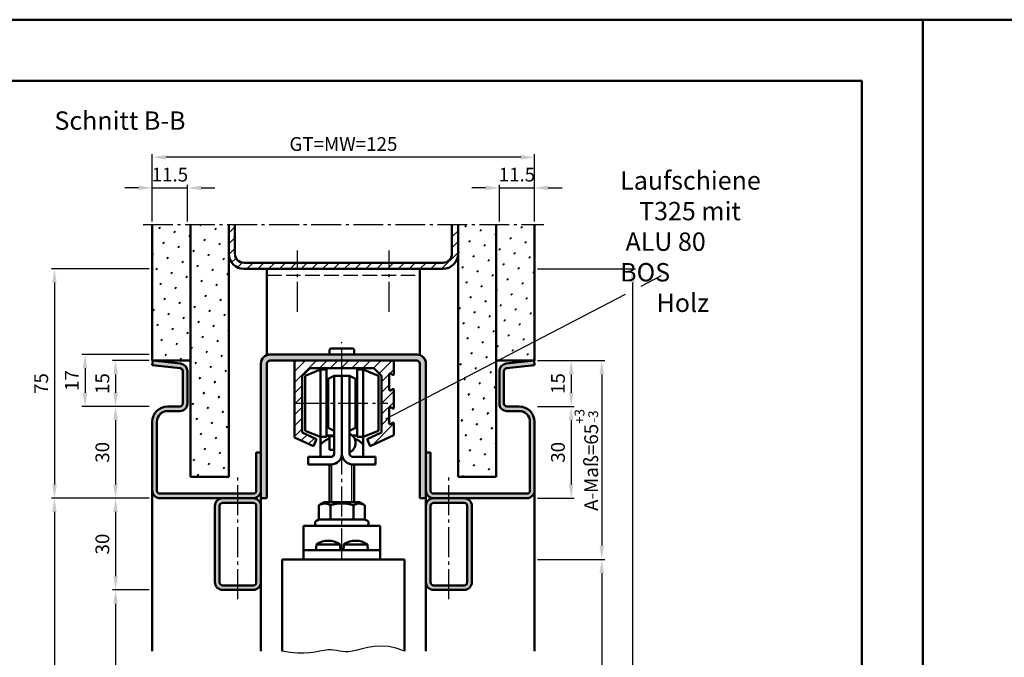
# Model space of a CAD drawing. Units: millimetres. Extents: x 0 to 11760, y -106 to 594.
# Drawn here: x 8105 to 8427, y 385 to 594 of the extents above; entities that cross this region are included whole.
import ezdxf

# ---------------------------------------------------------------- set-up
doc = ezdxf.new("R2010")
doc.units = ezdxf.units.MM
doc.linetypes.add('AM_DIN_F_W050', pattern=[6.25, 4.75, -1.5])
doc.linetypes.add('AM_DIN_G_W050', pattern=[13.75, 9.75, -1.5, 1, -1.5])
for name, color, linetype, lineweight in [('AM_0', 7, 'Continuous', 50), ('AM_1', 14, 'Continuous', 50), ('AM_3', 6, 'AM_DIN_F_W050', 25), ('AM_4', 3, 'Continuous', 25), ('AM_5', 3, 'Continuous', 25), ('AM_6', 2, 'Continuous', 35), ('AM_7', 4, 'AM_DIN_G_W050', 25), ('AM_8', 1, 'Continuous', 25), ('AM_BOR', 7, 'Continuous', 50), ('Sichtbar (ISO)', 7, 'Continuous', 50)]:
    doc.layers.add(name, color=color, linetype=linetype, lineweight=lineweight)
doc.layers.add('AM_12', color=7, linetype='Continuous', lineweight=50, plot=False)
doc.styles.get("Standard").update_dxf_attribs({"font": 'isocp.shx'})
doc.dimstyles.new('AM_DIN$0', dxfattribs={"dimtxt": 4.5, "dimasz": 4.5, "dimexe": 1, "dimexo": 1, "dimgap": 1.5, "dimtad": 1, "dimdec": 1, "dimdsep": 46, "dimtxsty": 'Standard', "dimcen": 0, "dimclrd": 256, "dimclre": 256, "dimclrt": 2, "dimadec": 0, "dimazin": 2, "dimtp": 0.1, "dimtm": 0.1, "dimtfac": 0.71, "dimtdec": 1, "dimtmove": 0, "dimatfit": 3, "dimfxl": 0, "dimlwd": -1, "dimlwe": -1, "dimarcsym": 0})
pattern_1 = [(45, (6842.6206, -16.7016), (-1.314801, 4.906903), [0.635, -4.445]), (135, (6842.845, -16.477), (-4.906903, 1.3148007), [0.3175, -8.481318]), (135, (6842.9012, -16.421), (-4.906903, 1.3148007), [0.254, -8.544818]), (135, (6842.789, -16.5332), (-4.906903, 1.3148007), [0.254, -8.544818]), (105, (6842.9574, -16.365), (-4.906903, 1.314801), [0.2032, -4.8768]), (165, (6842.733, -16.5894), (-3.592102, -3.592102), [0.2032, -4.8768])]

# ---------------------------------------------------------------- blocks, each defined once
blk = doc.blocks.new('*D305')
at = {"layer": 'AM_5', "linetype": 'ByBlock'}
for p, q in [((8257, 539), (8252.5, 539)), ((8261.5, 528), (8261.5, 540)), ((8261.5, 539), (8273, 539)), ((8273, 528), (8273, 540)), ((8277.5, 539), (8282, 539))]:
    blk.add_line(p, q, dxfattribs=at)
at = {"layer": 'AM_5'}
for points in [[(8257, 539.75), (8257, 538.25), (8261.5, 539)], [(8277.5, 539.75), (8277.5, 538.25), (8273, 539)]]:
    blk.add_solid(points, dxfattribs=at)
at = {"layer": 'Defpoints', "color": 0}
for p in [(8273, 539), (8261.5, 527), (8273, 527)]:
    blk.add_point(p, dxfattribs=at)
at = {"layer": 'AM_5', "color": 2, "insert": (8267.25, 542.75), "char_height": 4.5, "attachment_point": 5}
blk.add_mtext('11.5', dxfattribs=at)
blk = doc.blocks.new('*D306')
at = {"layer": 'AM_5', "linetype": 'ByBlock'}
for p, q in [((8143.5, 539), (8139, 539)), ((8148, 528), (8148, 540)), ((8148, 539), (8159.5, 539)), ((8159.5, 528), (8159.5, 540)), ((8164, 539), (8168.5, 539))]:
    blk.add_line(p, q, dxfattribs=at)
at = {"layer": 'AM_5'}
for points in [[(8143.5, 539.75), (8143.5, 538.25), (8148, 539)], [(8164, 539.75), (8164, 538.25), (8159.5, 539)]]:
    blk.add_solid(points, dxfattribs=at)
at = {"layer": 'Defpoints', "color": 0}
for p in [(8159.5, 539), (8148, 527), (8159.5, 527)]:
    blk.add_point(p, dxfattribs=at)
at = {"layer": 'AM_5', "color": 2, "insert": (8153.75, 542.75), "char_height": 4.5, "attachment_point": 5}
blk.add_mtext('11.5', dxfattribs=at)
blk = doc.blocks.new('*D307')
at = {"layer": 'AM_5', "linetype": 'ByBlock'}
for p, q in [((8148, 528), (8148, 550)), ((8268.5, 549), (8152.5, 549)), ((8273, 528), (8273, 550))]:
    blk.add_line(p, q, dxfattribs=at)
at = {"layer": 'AM_5'}
for points in [[(8152.5, 549.75), (8152.5, 548.25), (8148, 549)], [(8268.5, 549.75), (8268.5, 548.25), (8273, 549)]]:
    blk.add_solid(points, dxfattribs=at)
at = {"layer": 'Defpoints', "color": 0}
for p in [(8148, 549), (8148, 527), (8273, 527)]:
    blk.add_point(p, dxfattribs=at)
at = {"layer": 'AM_5', "color": 2, "insert": (8210.5, 552.76), "char_height": 4.5, "attachment_point": 5}
blk.add_mtext('GT=MW=125', dxfattribs=at)
blk = doc.blocks.new('*D308')
at = {"layer": 'AM_5', "linetype": 'ByBlock'}
for p, q in [((8147, 467.5), (8135, 467.5)), ((8136, 463), (8136, 442)), ((8147, 437.5), (8135, 437.5))]:
    blk.add_line(p, q, dxfattribs=at)
at = {"layer": 'AM_5'}
for points in [[(8135.25, 463), (8136.75, 463), (8136, 467.5)], [(8135.25, 442), (8136.75, 442), (8136, 437.5)]]:
    blk.add_solid(points, dxfattribs=at)
at = {"layer": 'Defpoints', "color": 0}
for p in [(8148, 467.5), (8136, 437.5), (8148, 437.5)]:
    blk.add_point(p, dxfattribs=at)
at = {"layer": 'AM_5', "color": 2, "insert": (8132.25, 452.5), "char_height": 4.5, "attachment_point": 5, "rotation": 90}
blk.add_mtext('30', dxfattribs=at)
blk = doc.blocks.new('*D309')
at = {"layer": 'AM_5', "linetype": 'ByBlock'}
for p, q in [((8147, 437.5), (8135, 437.5)), ((8136, 433), (8136, 412)), ((8147, 407.5), (8135, 407.5))]:
    blk.add_line(p, q, dxfattribs=at)
at = {"layer": 'AM_5'}
for points in [[(8135.25, 433), (8136.75, 433), (8136, 437.5)], [(8135.25, 412), (8136.75, 412), (8136, 407.5)]]:
    blk.add_solid(points, dxfattribs=at)
at = {"layer": 'Defpoints', "color": 0}
for p in [(8148, 437.5), (8136, 407.5), (8148, 407.5)]:
    blk.add_point(p, dxfattribs=at)
at = {"layer": 'AM_5', "color": 2, "insert": (8132.25, 422.5), "char_height": 4.5, "attachment_point": 5, "rotation": 90}
blk.add_mtext('30', dxfattribs=at)
blk = doc.blocks.new('*D310')
at = {"layer": 'AM_5', "linetype": 'ByBlock'}
for p, q in [((8147, 407.5), (8135, 407.5)), ((8136, 403), (8136, 182)), ((8147, 177.5), (8135, 177.5))]:
    blk.add_line(p, q, dxfattribs=at)
at = {"layer": 'AM_5'}
for points in [[(8135.25, 403), (8136.75, 403), (8136, 407.5)], [(8135.25, 182), (8136.75, 182), (8136, 177.5)]]:
    blk.add_solid(points, dxfattribs=at)
at = {"layer": 'Defpoints', "color": 0}
for p in [(8148, 407.5), (8136, 177.5), (8148, 177.5)]:
    blk.add_point(p, dxfattribs=at)
at = {"layer": 'AM_5', "color": 2, "insert": (8132.22, 292.5), "char_height": 4.5, "attachment_point": 5, "rotation": 90}
blk.add_mtext('LDH effektiv', dxfattribs=at)
blk = doc.blocks.new('*D311')
at = {"layer": 'AM_5', "linetype": 'ByBlock'}
for p, q in [((8147, 437.5), (8115, 437.5)), ((8116, 433), (8116, 182)), ((8147, 177.5), (8115, 177.5))]:
    blk.add_line(p, q, dxfattribs=at)
at = {"layer": 'AM_5'}
for points in [[(8115.25, 433), (8116.75, 433), (8116, 437.5)], [(8115.25, 182), (8116.75, 182), (8116, 177.5)]]:
    blk.add_solid(points, dxfattribs=at)
at = {"layer": 'Defpoints', "color": 0}
for p in [(8148, 437.5), (8116, 177.5), (8148, 177.5)]:
    blk.add_point(p, dxfattribs=at)
at = {"layer": 'AM_5', "color": 2, "insert": (8112.22, 307.5), "char_height": 4.5, "attachment_point": 5, "rotation": 90}
blk.add_mtext('LDH', dxfattribs=at)
blk = doc.blocks.new('*D312')
at = {"layer": 'AM_5', "linetype": 'ByBlock'}
for p, q in [((8147, 512.5), (8115, 512.5)), ((8116, 508), (8116, 442)), ((8147, 437.5), (8115, 437.5))]:
    blk.add_line(p, q, dxfattribs=at)
at = {"layer": 'AM_5'}
for points in [[(8115.25, 508), (8116.75, 508), (8116, 512.5)], [(8115.25, 442), (8116.75, 442), (8116, 437.5)]]:
    blk.add_solid(points, dxfattribs=at)
at = {"layer": 'Defpoints', "color": 0}
for p in [(8148, 512.5), (8116, 437.5), (8148, 437.5)]:
    blk.add_point(p, dxfattribs=at)
at = {"layer": 'AM_5', "color": 2, "insert": (8112.25, 475), "char_height": 4.5, "attachment_point": 5, "rotation": 90}
blk.add_mtext('75', dxfattribs=at)
blk = doc.blocks.new('*D313')
at = {"layer": 'AM_5', "linetype": 'ByBlock'}
for p, q in [((8274, 417.5), (8296, 417.5)), ((8295, 413), (8295, 192)), ((8274, 187.5), (8296, 187.5))]:
    blk.add_line(p, q, dxfattribs=at)
at = {"layer": 'AM_5'}
for points in [[(8294.25, 413), (8295.75, 413), (8295, 417.5)], [(8294.25, 192), (8295.75, 192), (8295, 187.5)]]:
    blk.add_solid(points, dxfattribs=at)
at = {"layer": 'Defpoints', "color": 0}
for p in [(8273, 417.5), (8273, 187.5), (8295, 187.5)]:
    blk.add_point(p, dxfattribs=at)
at = {"layer": 'AM_5', "color": 2, "insert": (8291.25, 302.5), "char_height": 4.5, "attachment_point": 5, "rotation": 90}
blk.add_mtext('TAH', dxfattribs=at)
blk = doc.blocks.new('*D316')
at = {"layer": 'AM_5', "linetype": 'ByBlock'}
for p, q in [((8147, 484.5), (8125, 484.5)), ((8126, 480), (8126, 472)), ((8147, 467.5), (8125, 467.5))]:
    blk.add_line(p, q, dxfattribs=at)
at = {"layer": 'AM_5'}
for points in [[(8125.25, 480), (8126.75, 480), (8126, 484.5)], [(8125.25, 472), (8126.75, 472), (8126, 467.5)]]:
    blk.add_solid(points, dxfattribs=at)
at = {"layer": 'Defpoints', "color": 0}
for p in [(8148, 484.5), (8126, 467.5), (8148, 467.5)]:
    blk.add_point(p, dxfattribs=at)
at = {"layer": 'AM_5', "color": 2, "insert": (8122.25, 476), "char_height": 4.5, "attachment_point": 5, "rotation": 90}
blk.add_mtext('17', dxfattribs=at)
blk = doc.blocks.new('*D318')
at = {"layer": 'AM_5', "linetype": 'ByBlock'}
for p, q in [((8274, 512.5), (8306, 512.5)), ((8305, 508), (8305, 182)), ((8274, 177.5), (8306, 177.5))]:
    blk.add_line(p, q, dxfattribs=at)
at = {"layer": 'AM_5'}
for points in [[(8304.25, 508), (8305.75, 508), (8305, 512.5)], [(8304.25, 182), (8305.75, 182), (8305, 177.5)]]:
    blk.add_solid(points, dxfattribs=at)
at = {"layer": 'Defpoints', "color": 0}
for p in [(8273, 512.5), (8273, 177.5), (8305, 177.5)]:
    blk.add_point(p, dxfattribs=at)
at = {"layer": 'AM_5', "color": 2, "insert": (8301.25, 345), "char_height": 4.5, "attachment_point": 5, "rotation": 90}
blk.add_mtext('AMH', dxfattribs=at)
blk = doc.blocks.new('*D325')
at = {"layer": 'AM_5', "linetype": 'ByBlock'}
for p, q in [((8147, 482.5), (8135, 482.5)), ((8136, 478), (8136, 472)), ((8147, 467.5), (8135, 467.5))]:
    blk.add_line(p, q, dxfattribs=at)
at = {"layer": 'AM_5'}
for points in [[(8135.25, 478), (8136.75, 478), (8136, 482.5)], [(8135.25, 472), (8136.75, 472), (8136, 467.5)]]:
    blk.add_solid(points, dxfattribs=at)
at = {"layer": 'Defpoints', "color": 0}
for p in [(8148, 482.5), (8136, 467.5), (8148, 467.5)]:
    blk.add_point(p, dxfattribs=at)
at = {"layer": 'AM_5', "color": 2, "insert": (8132.25, 475), "char_height": 4.5, "attachment_point": 5, "rotation": 90}
blk.add_mtext('15', dxfattribs=at)
blk = doc.blocks.new('*D326')
at = {"layer": 'AM_5', "linetype": 'ByBlock'}
for p, q in [((8274, 467.5), (8286, 467.5)), ((8285, 463), (8285, 442)), ((8274, 437.5), (8286, 437.5))]:
    blk.add_line(p, q, dxfattribs=at)
at = {"layer": 'AM_5'}
for points in [[(8284.25, 463), (8285.75, 463), (8285, 467.5)], [(8284.25, 442), (8285.75, 442), (8285, 437.5)]]:
    blk.add_solid(points, dxfattribs=at)
at = {"layer": 'Defpoints', "color": 0}
for p in [(8273, 467.5), (8273, 437.5), (8285, 437.5)]:
    blk.add_point(p, dxfattribs=at)
at = {"layer": 'AM_5', "color": 2, "insert": (8281.25, 452.5), "char_height": 4.5, "attachment_point": 5, "rotation": 90}
blk.add_mtext('30', dxfattribs=at)
blk = doc.blocks.new('*D327')
at = {"layer": 'AM_5', "linetype": 'ByBlock'}
for p, q in [((8274, 482.5), (8286, 482.5)), ((8285, 478), (8285, 472)), ((8274, 467.5), (8286, 467.5))]:
    blk.add_line(p, q, dxfattribs=at)
at = {"layer": 'AM_5'}
for points in [[(8284.25, 478), (8285.75, 478), (8285, 482.5)], [(8284.25, 472), (8285.75, 472), (8285, 467.5)]]:
    blk.add_solid(points, dxfattribs=at)
at = {"layer": 'Defpoints', "color": 0}
for p in [(8273, 482.5), (8273, 467.5), (8285, 467.5)]:
    blk.add_point(p, dxfattribs=at)
at = {"layer": 'AM_5', "color": 2, "insert": (8281.25, 475), "char_height": 4.5, "attachment_point": 5, "rotation": 90}
blk.add_mtext('15', dxfattribs=at)
blk = doc.blocks.new('DIN_A3_BOS')
at = {"layer": 'AM_12'}
blk.add_lwpolyline([(0, 0), (420, 0), (420, 297), (0, 297)], close=True, dxfattribs=at)
at = {"layer": 'AM_BOR'}
blk.add_lwpolyline([(20, 10), (410, 10), (410, 287), (20, 287)], close=True, dxfattribs=at)
blk = doc.blocks.new('*D528')
at = {"layer": 'AM_5', "linetype": 'ByBlock'}
for p, q in [((8274, 482.5), (8296, 482.5)), ((8295, 478), (8295, 422)), ((8274, 417.5), (8296, 417.5))]:
    blk.add_line(p, q, dxfattribs=at)
at = {"layer": 'AM_5'}
for points in [[(8294.25, 478), (8295.75, 478), (8295, 482.5)], [(8294.25, 422), (8295.75, 422), (8295, 417.5)]]:
    blk.add_solid(points, dxfattribs=at)
at = {"layer": 'Defpoints', "color": 0}
for p in [(8273, 482.5), (8273, 417.5), (8295, 417.5)]:
    blk.add_point(p, dxfattribs=at)
at = {"layer": 'AM_5', "color": 2, "insert": (8289.96, 450), "char_height": 4.5, "attachment_point": 5, "rotation": 90}
blk.add_mtext('A-Maß=65{}{\\H0.71x;\\C3;\\S+3^ -3;}', dxfattribs=at)

msp = doc.modelspace()

# ---------------------------------------------------------------- hatches: boundary and pattern name
at = {"layer": 'AM_8'}
h = msp.add_hatch(dxfattribs=at)
h.set_pattern_fill('SWAMP', color=256, scale=0.2, angle=45, style=0)
h.set_pattern_definition(pattern_1)
h.paths.add_polyline_path([(8148, 482.5), (8160.5, 482.5), (8160.5, 527), (8148, 527)])
h = msp.add_hatch(dxfattribs=at)
h.set_pattern_fill('SWAMP', color=256, scale=0.2, angle=45, style=0)
h.set_pattern_definition(pattern_1)
h.paths.add_polyline_path([(8160.5, 527), (8160.5, 444.5), (8173, 444.5), (8173, 527)])
h = msp.add_hatch(dxfattribs=at)
h.set_pattern_fill('_U', color=256, scale=2.5, angle=45, style=0, pattern_type=0)
h.set_pattern_definition([(45, (6842.6206, -14.2016), (-1.767767, 1.767767), [])])
edge = h.paths.add_edge_path()
edge.add_line((8248, 527), (8246, 527))
edge.add_line((8246, 527), (8246, 517.5))
edge.add_arc((8243, 517.5), 3, -90, 0, ccw=False)
edge.add_line((8243, 514.5), (8178, 514.5))
edge.add_arc((8178, 517.5), 3, 180, 270, ccw=False)
edge.add_line((8175, 517.5), (8175, 527))
edge.add_line((8175, 527), (8173, 527))
edge.add_line((8173, 527), (8173, 517.5))
edge.add_arc((8178, 517.5), 5, 180, 270)
edge.add_line((8178, 512.5), (8243, 512.5))
edge.add_arc((8243, 517.5), 5, 270, 360)
edge.add_line((8248, 517.5), (8248, 527))
h = msp.add_hatch(dxfattribs=at)
h.set_pattern_fill('SWAMP', color=256, scale=0.2, angle=45, style=0)
h.set_pattern_definition(pattern_1)
h.paths.add_polyline_path([(8248, 527), (8248, 444.5), (8260.5, 444.5), (8260.5, 527)])
h = msp.add_hatch(dxfattribs=at)
h.set_pattern_fill('SWAMP', color=256, scale=0.2, angle=45, style=0)
h.set_pattern_definition(pattern_1)
h.paths.add_polyline_path([(8260.5, 482.5), (8273, 482.5), (8273, 527), (8260.5, 527)])
h = msp.add_hatch(color=256, dxfattribs=at)
edge = h.paths.add_edge_path()
edge.add_line((8186.5, 482.5), (8234.5, 482.5))
edge.add_arc((8234.5, 481.5), 1, 0, 90, ccw=False)
edge.add_line((8235.5, 481.5), (8235.5, 437.5))
edge.add_line((8235.5, 437.5), (8237.5, 437.5))
edge.add_line((8237.5, 437.5), (8237.5, 481.5))
edge.add_arc((8234.5, 481.5), 3, 0, 90)
edge.add_line((8234.5, 484.5), (8186.5, 484.5))
edge.add_arc((8186.5, 481.5), 3, 90, 180)
edge.add_line((8183.5, 481.5), (8183.5, 437.5))
edge.add_line((8183.5, 437.5), (8185.5, 437.5))
edge.add_line((8185.5, 437.5), (8185.5, 481.5))
edge.add_arc((8186.5, 481.5), 1, 90, 180, ccw=False)
h = msp.add_hatch(color=256, dxfattribs=at)
edge = h.paths.add_edge_path()
edge.add_arc((8181, 440), 2.5, 270, 360)
edge.add_line((8183.5, 440), (8183.5, 452.5))
edge.add_line((8183.5, 452.5), (8182, 452.5))
edge.add_line((8182, 452.5), (8182, 440))
edge.add_arc((8181, 440), 1, -90, 0, ccw=False)
edge.add_line((8181, 439), (8150.5, 439))
edge.add_arc((8150.5, 440), 1, 180, 270, ccw=False)
edge.add_line((8149.5, 440), (8149.5, 462.5))
edge.add_arc((8153, 462.5), 3.5, 90, 180, ccw=False)
edge.add_line((8153, 466), (8157, 466))
edge.add_arc((8157, 468.5), 2.5, 270, 360)
edge.add_line((8159.5, 468.5), (8159.5, 479.057))
edge.add_arc((8157, 479.057), 2.5, 0, 84)
edge.add_line((8157.261, 481.543), (8148.157, 482.5))
edge.add_line((8148.157, 482.5), (8148, 481.008))
edge.add_line((8148, 481.008), (8157.105, 480.051))
edge.add_arc((8157, 479.057), 1, 0, 84, ccw=False)
edge.add_line((8158, 479.057), (8158, 468.5))
edge.add_arc((8157, 468.5), 1, -90, 0, ccw=False)
edge.add_line((8157, 467.5), (8153, 467.5))
edge.add_arc((8153, 462.5), 5, 90, 180)
edge.add_line((8148, 462.5), (8148, 444.5))
edge.add_line((8148, 444.5), (8148, 440))
edge.add_arc((8150.5, 440), 2.5, 180, 270)
edge.add_line((8150.5, 437.5), (8181, 437.5))
h = msp.add_hatch(dxfattribs=at)
h.set_pattern_fill('_U', color=256, scale=2.5, angle=45, style=0, pattern_type=0)
h.set_pattern_definition([(45, (7600.4815, -221.1968), (-1.767767, 1.767767), [])])
edge = h.paths.add_edge_path()
edge.add_line((8226.625, 466.817), (8225.875, 467.25))
edge.add_arc((8225.75, 467.033), 0.25, 60, 180)
edge.add_line((8225.5, 467.033), (8225.5, 461.967))
edge.add_arc((8225.75, 461.967), 0.25, 180, 300)
edge.add_line((8225.875, 461.751), (8226.625, 462.184))
edge.add_arc((8226.75, 461.967), 0.25, 0, 120, ccw=False)
edge.add_line((8227, 461.967), (8227, 458.088))
edge.add_line((8227, 458.088), (8219.307, 454.5))
edge.add_line((8219.307, 454.5), (8218.25, 456.766))
edge.add_line((8218.25, 456.766), (8223, 458.981))
edge.add_line((8223, 458.981), (8223, 477.5))
edge.add_line((8223, 477.5), (8220.5, 480))
edge.add_line((8220.5, 480), (8199.5, 480))
edge.add_line((8199.5, 480), (8197, 477.5))
edge.add_line((8197, 477.5), (8197, 458.981))
edge.add_line((8197, 458.981), (8201.75, 456.766))
edge.add_line((8201.75, 456.766), (8200.693, 454.5))
edge.add_line((8200.693, 454.5), (8194.5, 457.388))
edge.add_line((8194.5, 457.388), (8194.5, 482.5))
edge.add_line((8194.5, 482.5), (8227, 482.5))
edge.add_line((8227, 482.5), (8227, 478.033))
edge.add_arc((8226.75, 478.033), 0.25, 240, 360, ccw=False)
edge.add_line((8226.625, 477.817), (8225.875, 478.25))
edge.add_arc((8225.75, 478.033), 0.25, 60, 180)
edge.add_line((8225.5, 478.033), (8225.5, 472.967))
edge.add_arc((8225.75, 472.967), 0.25, 180, 300)
edge.add_line((8225.875, 472.751), (8226.625, 473.184))
edge.add_arc((8226.75, 472.967), 0.25, 0, 120, ccw=False)
edge.add_line((8227, 472.967), (8227, 467.033))
edge.add_arc((8226.75, 467.033), 0.25, 240, 360, ccw=False)
h = msp.add_hatch(color=256, dxfattribs=at)
edge = h.paths.add_edge_path()
edge.add_arc((8240, 440), 2.5, 180, 270, ccw=False)
edge.add_line((8237.5, 440), (8237.5, 452.5))
edge.add_line((8237.5, 452.5), (8239, 452.5))
edge.add_line((8239, 452.5), (8239, 440))
edge.add_arc((8240, 440), 1, 540, 630)
edge.add_line((8240, 439), (8270.5, 439))
edge.add_arc((8270.5, 440), 1, 270, 360)
edge.add_line((8271.5, 440), (8271.5, 462.5))
edge.add_arc((8268, 462.5), 3.5, 360, 450)
edge.add_line((8268, 466), (8264, 466))
edge.add_arc((8264, 468.5), 2.5, 180, 270, ccw=False)
edge.add_line((8261.5, 468.5), (8261.5, 479.057))
edge.add_arc((8264, 479.057), 2.5, 456, 540, ccw=False)
edge.add_line((8263.739, 481.543), (8272.843, 482.5))
edge.add_line((8272.843, 482.5), (8273, 481.008))
edge.add_line((8273, 481.008), (8263.895, 480.051))
edge.add_arc((8264, 479.057), 1, 456, 540)
edge.add_line((8263, 479.057), (8263, 468.5))
edge.add_arc((8264, 468.5), 1, 540, 630)
edge.add_line((8264, 467.5), (8268, 467.5))
edge.add_arc((8268, 462.5), 5, 360, 450, ccw=False)
edge.add_line((8273, 462.5), (8273, 444.5))
edge.add_line((8273, 444.5), (8273, 440))
edge.add_arc((8270.5, 440), 2.5, 270, 360, ccw=False)
edge.add_line((8270.5, 437.5), (8240, 437.5))
h = msp.add_hatch(color=256, dxfattribs=at)
edge = h.paths.add_edge_path()
edge.add_line((8168.5, 435), (8168.5, 410))
edge.add_arc((8171, 410), 2.5, 180, 270)
edge.add_line((8171, 407.5), (8181, 407.5))
edge.add_arc((8181, 410), 2.5, 270, 360)
edge.add_line((8183.5, 410), (8183.5, 435))
edge.add_arc((8181, 435), 2.5, 0, 90)
edge.add_line((8181, 437.5), (8171, 437.5))
edge.add_arc((8171, 435), 2.5, 90, 180)
edge = h.paths.add_edge_path(flags=16)
edge.add_arc((8181, 435), 1, 0, 90, ccw=False)
edge.add_line((8182, 435), (8182, 410))
edge.add_arc((8181, 410), 1, -90, 0, ccw=False)
edge.add_line((8181, 409), (8171, 409))
edge.add_arc((8171, 410), 1, 180, 270, ccw=False)
edge.add_line((8170, 410), (8170, 435))
edge.add_arc((8171, 435), 1, 90, 180, ccw=False)
edge.add_line((8171, 436), (8180.541, 436))
edge.add_line((8180.541, 436), (8181, 436))
h = msp.add_hatch(color=256, dxfattribs=at)
edge = h.paths.add_edge_path()
edge.add_line((8237.5, 435), (8237.5, 410))
edge.add_arc((8240, 410), 2.5, 180, 270)
edge.add_line((8240, 407.5), (8250, 407.5))
edge.add_arc((8250, 410), 2.5, 270, 360)
edge.add_line((8252.5, 410), (8252.5, 435))
edge.add_arc((8250, 435), 2.5, 0, 90)
edge.add_line((8250, 437.5), (8240, 437.5))
edge.add_arc((8240, 435), 2.5, 90, 180)
edge = h.paths.add_edge_path(flags=16)
edge.add_arc((8250, 435), 1, 0, 90, ccw=False)
edge.add_line((8251, 435), (8251, 410))
edge.add_arc((8250, 410), 1, -90, 0, ccw=False)
edge.add_line((8250, 409), (8240, 409))
edge.add_arc((8240, 410), 1, 180, 270, ccw=False)
edge.add_line((8239, 410), (8239, 435))
edge.add_arc((8240, 435), 1, 90, 180, ccw=False)
edge.add_line((8240, 436), (8240.543, 436))
edge.add_line((8240.543, 436), (8250, 436))

# ---------------------------------------------------------------- linework, layer by layer
at = {"layer": 'AM_0'}
for p, q in [((8148, 482.5), (8148, 527)), ((8160.5, 444.5), (8160.5, 527)), ((8173, 444.5), (8173, 527)), ((8175, 517.5), (8175, 527)), ((8246, 517.5), (8246, 527)), ((8248, 444.5), (8248, 527)), ((8260.5, 444.5), (8260.5, 527)), ((8273, 482.5), (8273, 527)), ((8243, 514.5), (8178, 514.5)), ((8243, 512.5), (8178, 512.5)), ((8185.5, 512.5), (8185.5, 484.5)), ((8235.5, 484.5), (8235.5, 512.5)), ((8213.5, 486.5), (8206.5, 486.5)), ((8185.5, 484.5), (8234.5, 484.5)), ((8206, 484.5), (8206, 486)), ((8214, 484.5), (8214, 486)), ((8148.157, 482.5), (8148, 481.008)), ((8148, 482.5), (8160.5, 482.5)), ((8148, 481.008), (8157.105, 480.051)), ((8148.157, 482.5), (8157.261, 481.543)), ((8183.5, 437.5), (8183.5, 481.5)), ((8185.5, 437.5), (8185.5, 481.5)), ((8186.5, 482.5), (8234.5, 482.5)), ((8194.5, 457.388), (8194.5, 482.5)), ((8199.5, 480), (8197, 477.5)), ((8220.5, 480), (8199.5, 480)), ((8223, 477.5), (8220.5, 480)), ((8227, 482.5), (8227, 478.033)), ((8235.5, 481.5), (8235.5, 437.5)), ((8237.5, 481.5), (8237.5, 437.5)), ((8273, 482.5), (8260.5, 482.5)), ((8272.843, 482.5), (8263.739, 481.543)), ((8273, 481.008), (8263.895, 480.051)), ((8272.843, 482.5), (8273, 481.008)), ((8158, 479.057), (8158, 468.5)), ((8159.5, 479.057), (8159.5, 468.5)), ((8197, 477.5), (8197, 458.981)), ((8203, 479.541), (8198, 477.541)), ((8198, 459.541), (8198, 477.541)), ((8203, 451.041), (8203, 479.541)), ((8205, 479.541), (8203, 479.541)), ((8205, 457.541), (8205, 479.541)), ((8207.5, 477.541), (8205.5, 476.541)), ((8207.5, 452.041), (8207.5, 477.541)), ((8207.5, 477.541), (8212.5, 477.541)), ((8210, 452.041), (8210, 477.541)), ((8212.5, 452.041), (8212.5, 477.541)), ((8212.5, 477.541), (8214.5, 476.541)), ((8215, 457.541), (8215, 479.541)), ((8215, 479.541), (8217, 479.541)), ((8217, 479.541), (8222, 477.541)), ((8217, 451.041), (8217, 479.541)), ((8222, 459.541), (8222, 477.541)), ((8223, 458.981), (8223, 477.5)), ((8225.5, 478.033), (8225.5, 472.967)), ((8226.625, 477.817), (8225.875, 478.25)), ((8261.5, 479.057), (8261.5, 468.5)), ((8263, 479.057), (8263, 468.5)), ((8205, 474.541), (8205.5, 474.541)), ((8205.5, 460.541), (8205.5, 476.541)), ((8214.5, 460.541), (8214.5, 476.541)), ((8215, 474.541), (8214.5, 474.541)), ((8225.875, 472.751), (8226.625, 473.184)), ((8227, 472.967), (8227, 467.033)), ((8153, 467.5), (8157, 467.5)), ((8225.5, 467.033), (8225.5, 461.967)), ((8226.625, 466.817), (8225.875, 467.25)), ((8268, 467.5), (8264, 467.5)), ((8153, 466), (8157, 466)), ((8268, 466), (8264, 466)), ((8148, 462.5), (8148, 440)), ((8149.5, 462.5), (8149.5, 440)), ((8205, 462.541), (8205.5, 462.541)), ((8207.5, 459.541), (8205.5, 460.541)), ((8212.5, 459.541), (8214.5, 460.541)), ((8215, 462.541), (8214.5, 462.541)), ((8225.875, 461.751), (8226.625, 462.184)), ((8227, 461.967), (8227, 458.088)), ((8271.5, 462.5), (8271.5, 440)), ((8273, 462.5), (8273, 440)), ((8200.693, 454.5), (8194.5, 457.388)), ((8197, 458.981), (8201.75, 456.766)), ((8203, 457.541), (8198, 459.541)), ((8205, 457.541), (8203, 457.541)), ((8205, 458.041), (8207.5, 458.041)), ((8206, 453.291), (8206, 457.791)), ((8207.5, 457.791), (8206, 457.791)), ((8215, 458.041), (8213.327, 458.041)), ((8215, 457.541), (8217, 457.541)), ((8217, 457.541), (8222, 459.541)), ((8218.25, 456.766), (8223, 458.981)), ((8227, 458.088), (8219.307, 454.5)), ((8201.75, 456.766), (8200.693, 454.5)), ((8219.307, 454.5), (8218.25, 456.766)), ((8182, 440), (8182, 452.5)), ((8182, 452.5), (8183.5, 452.5)), ((8199, 451.041), (8206.5, 451.041)), ((8199, 451.041), (8199, 448.541)), ((8206, 453.291), (8207.5, 453.291)), ((8221, 451.041), (8213.5, 451.041)), ((8221, 451.041), (8221, 448.541)), ((8239, 452.5), (8237.5, 452.5)), ((8239, 440), (8239, 452.5)), ((8199, 448.541), (8206.5, 448.541)), ((8206, 436.2), (8206, 448.541)), ((8221, 448.541), (8213.5, 448.541)), ((8214, 436.2), (8214, 448.541)), ((8160.5, 444.5), (8173, 444.5)), ((8260.5, 444.5), (8248, 444.5)), ((8150.5, 439), (8181, 439)), ((8270.5, 439), (8240, 439)), ((8150.5, 437.5), (8181, 437.5)), ((8168.5, 435), (8168.5, 410)), ((8170, 435), (8170, 410)), ((8181, 436), (8171, 436)), ((8182, 410), (8182, 435)), ((8183.5, 437.5), (8185.5, 437.5)), ((8183.5, 410), (8183.5, 435)), ((8202.493, 435.185), (8204.25, 436.2)), ((8202.493, 430.5), (8202.493, 435.185)), ((8204.25, 436.2), (8215.75, 436.2)), ((8206.246, 430.5), (8206.246, 435.185)), ((8213.754, 430.5), (8213.754, 435.185)), ((8217.507, 435.185), (8215.75, 436.2)), ((8217.507, 430.5), (8217.507, 435.185)), ((8235.5, 437.5), (8237.5, 437.5)), ((8237.5, 435), (8237.5, 410)), ((8239, 435), (8239, 410)), ((8270.5, 437.5), (8240, 437.5)), ((8250, 436), (8240, 436)), ((8251, 410), (8251, 435)), ((8252.5, 410), (8252.5, 435)), ((8197.5, 417.5), (8197.5, 428.5)), ((8197.5, 428.5), (8222.5, 428.5)), ((8201.25, 429.324), (8201.25, 429)), ((8202.493, 430.5), (8201.877, 430.252)), ((8202.493, 430.5), (8217.507, 430.5)), ((8217.507, 430.5), (8218.123, 430.252)), ((8218.75, 429.324), (8218.75, 429)), ((8222.5, 428.5), (8222.5, 417.5)), ((8197.5, 420.5), (8222.5, 420.5)), ((8230.5, 417.5), (8190.5, 417.5)), ((8190.5, 417.5), (8190.5, 387.5)), ((8230.5, 417.5), (8230.5, 387.5)), ((8171, 409), (8181, 409)), ((8240, 409), (8250, 409)), ((8171, 407.5), (8181, 407.5)), ((8240, 407.5), (8250, 407.5))]:
    msp.add_line(p, q, dxfattribs=at)
for centre, radius, start, end in [((8178, 517.5), 5, 180, 270), ((8178, 517.5), 3, 180, 270), ((8243, 517.5), 5, 270, 0), ((8243, 517.5), 3, 270, 0), ((8206.5, 486), 0.5, 90, 180), ((8213.5, 486), 0.5, 0, 90), ((8186.5, 481.5), 3, 90, 180), ((8234.5, 481.5), 3, 0, 90), ((8157, 479.057), 1, 0, 84), ((8157, 479.057), 2.5, 0, 84), ((8186.5, 481.5), 1, 90, 180), ((8234.5, 481.5), 1, 0, 90), ((8264, 479.057), 2.5, 96, 180), ((8264, 479.057), 1, 96, 180), ((8225.75, 478.033), 0.25, 60, 180), ((8226.75, 478.033), 0.25, 240, 0), ((8225.75, 472.967), 0.25, 180, 300), ((8226.75, 472.967), 0.25, 0, 120), ((8153, 462.5), 5, 90, 180), ((8157, 468.5), 2.5, 270, 0), ((8157, 468.5), 1, 270, 0), ((8225.75, 467.033), 0.25, 60, 180), ((8226.75, 467.033), 0.25, 240, 0), ((8264, 468.5), 2.5, 180, 270), ((8264, 468.5), 1, 180, 270), ((8268, 462.5), 5, 0, 90), ((8153, 462.5), 3.5, 90, 180), ((8268, 462.5), 3.5, 0, 90), ((8225.75, 461.967), 0.25, 180, 300), ((8226.75, 461.967), 0.25, 0, 120), ((8211.25, 455.541), 3.25, 292.61986, 67.38014), ((8210, 448.375), 9.667, 114.44334, 136.39718), ((8210, 448.375), 9.667, 43.60282, 65.02864), ((8206.5, 452.041), 3.5, 270, 0), ((8206.5, 452.041), 1, 270, 0), ((8213.5, 452.041), 3.5, 180, 270), ((8213.5, 452.041), 1, 180, 270), ((8150.5, 440), 2.5, 180, 270), ((8150.5, 440), 1, 180, 270), ((8181, 440), 1, 270, 0), ((8181, 440), 2.5, 270, 0), ((8240, 440), 2.5, 180, 270), ((8240, 440), 1, 180, 270), ((8270.5, 440), 2.5, 270, 0), ((8270.5, 440), 1, 270, 0), ((8171, 435), 2.5, 90, 180), ((8171, 435), 1, 90, 180), ((8181, 435), 2.5, 0, 90), ((8181, 435), 1, 0, 90), ((8204.369, 432.448), 3.319, 55.56153, 115.56153), ((8210, 423.364), 12.403, 72.38303, 107.61697), ((8215.631, 432.448), 3.319, 64.43847, 124.43847), ((8240, 435), 2.5, 90, 180), ((8240, 435), 1, 90, 180), ((8250, 435), 2.5, 0, 90), ((8250, 435), 1, 0, 90), ((8202.25, 429.324), 1, 111.92057, 180), ((8201.75, 429), 0.5, 180, 270), ((8217.75, 429.324), 1, 0, 68.07943), ((8218.25, 429), 0.5, 270, 0), ((8171, 410), 2.5, 180, 270), ((8171, 410), 1, 180, 270), ((8181, 410), 1, 270, 0), ((8181, 410), 2.5, 270, 0), ((8240, 410), 2.5, 180, 270), ((8240, 410), 1, 180, 270), ((8250, 410), 2.5, 270, 0), ((8250, 410), 1, 270, 0)]:
    msp.add_arc(centre, radius, start, end, dxfattribs=at)
at = {"layer": 'AM_1'}
for p, q in [((8148, 440), (8148, 387.5)), ((8273, 440), (8273, 387.5)), ((8183.5, 435), (8183.5, 437.5)), ((8237.5, 435), (8237.5, 437.5)), ((8183.5, 410), (8183.5, 387.5)), ((8237.5, 410), (8237.5, 387.5))]:
    msp.add_line(p, q, dxfattribs=at)
at = {"layer": 'AM_3', "linetype": 'AM_DIN_F_W050'}
msp.add_line((8185.5, 510.5), (8235.5, 510.5), dxfattribs=at)
at = {"layer": 'AM_4'}
for p, q in [((8206.767, 436.2), (8206.767, 448.552)), ((8213.233, 436.2), (8213.233, 448.552))]:
    msp.add_line(p, q, dxfattribs=at)
msp.add_lwpolyline([(8230.5, 387.5), (8227.78, 388.495), (8225.214, 389.012), (8222.81, 389.149), (8220.575, 388.999), (8218.518, 388.659), (8216.647, 388.224), (8214.969, 387.79), (8213.493, 387.454), (8212.218, 387.286), (8211.107, 387.268), (8210.117, 387.356), (8209.201, 387.507), (8208.315, 387.678), (8207.415, 387.826), (8206.454, 387.908), (8205.389, 387.881), (8204.18, 387.719), (8202.809, 387.466), (8201.265, 387.185), (8199.533, 386.936), (8197.603, 386.781), (8195.463, 386.782), (8193.099, 387.001), (8190.5, 387.5)], dxfattribs=at)
at = {"layer": 'AM_5'}
for p, q in [((8314.404, 510.19), (8307.721, 506.715)), ((8302.63, 504.069), (8224.277, 463.335))]:
    msp.add_line(p, q, dxfattribs=at)
at = {"layer": 'AM_7'}
for p, q in [((8145, 527), (8276, 527)), ((8195.5, 498.5), (8195.5, 518.5)), ((8225.5, 498.5), (8225.5, 518.5)), ((8210, 477), (8210, 488.5)), ((8195, 468.541), (8225, 468.541)), ((8210, 417.8), (8210, 455.041)), ((8176, 404.5), (8176, 444.5)), ((8245, 404.5), (8245, 444.5))]:
    msp.add_line(p, q, dxfattribs=at)
at = {"layer": 'Sichtbar (ISO)'}
for p, q in [((8201.661, 422.346), (8201.5, 420.5)), ((8201.661, 422.346), (8209.339, 422.346)), ((8209.339, 422.346), (8209.5, 420.5)), ((8210.661, 422.346), (8210.5, 420.5)), ((8210.661, 422.346), (8218.339, 422.346)), ((8218.339, 422.346), (8218.5, 420.5))]:
    msp.add_line(p, q, dxfattribs=at)
for centre in [(8205.5, 417.1), (8214.5, 417.1)]:
    msp.add_arc(centre, 6.5, 53.80437, 126.19563, dxfattribs=at)

# ---------------------------------------------------------------- block references
at = {"layer": 'AM_0', "lineweight": 0, "xscale": 2, "yscale": 2, "zscale": 2}
for p in [(7560, 0), (8400, 0)]:
    msp.add_blockref('DIN_A3_BOS', p, dxfattribs=at)

# ---------------------------------------------------------------- texts
at = {"layer": 'AM_0', "insert": (8116, 564), "char_height": 6, "width": 102.69648, "attachment_point": 1}
msp.add_mtext('Schnitt B-B', dxfattribs=at)
at = {"layer": 'AM_6', "insert": (8301.022, 544.412), "char_height": 6, "width": 45, "attachment_point": 1}
msp.add_mtext('{\\W0.871875; }Laufschiene \\P{\\W3.375; }T325 mit \\P{\\W0.950492; }ALU 80 BOS \\P{\\W6.5; }Holz', dxfattribs=at)

# ---------------------------------------------------------------- dimensions: what is measured, and where the dimension line sits
at = {"layer": 'AM_5'}
dim = msp.add_linear_dim(base=(8148, 549), p1=(8273, 527), p2=(8148, 527), text='GT=MW=125', dimstyle='AM_DIN$0', dxfattribs=at)
dim.commit()
dim.dimension.update_dxf_attribs({"geometry": '*D307', "text_midpoint": (8210.5, 552.758)})
for base, p1, p2, picture, middle in [((8159.5, 539), (8148, 527), (8159.5, 527), '*D306', (8153.75, 542.75)), ((8273, 539), (8261.5, 527), (8273, 527), '*D305', (8267.25, 542.75))]:
    dim = msp.add_linear_dim(base=base, p1=p1, p2=p2, dimstyle='AM_DIN$0', dxfattribs=at)
    dim.commit()
    dim.dimension.update_dxf_attribs({"geometry": picture, "text_midpoint": middle})
for base, p1, p2, picture, middle in [((8116, 437.5), (8148, 512.5), (8148, 437.5), '*D312', (8112.25, 475)), ((8126, 467.5), (8148, 484.5), (8148, 467.5), '*D316', (8122.25, 476)), ((8136, 467.5), (8148, 482.5), (8148, 467.5), '*D325', (8132.25, 475)), ((8285, 467.5), (8273, 482.5), (8273, 467.5), '*D327', (8281.25, 475)), ((8136, 437.5), (8148, 467.5), (8148, 437.5), '*D308', (8132.25, 452.5)), ((8285, 437.5), (8273, 467.5), (8273, 437.5), '*D326', (8281.25, 452.5)), ((8136, 407.5), (8148, 437.5), (8148, 407.5), '*D309', (8132.25, 422.5))]:
    dim = msp.add_linear_dim(base=base, p1=p1, p2=p2, angle=270, dimstyle='AM_DIN$0', dxfattribs=at)
    dim.commit()
    dim.dimension.update_dxf_attribs({"geometry": picture, "text_midpoint": middle})
for base, p1, p2, text, picture, middle in [((8305, 177.5), (8273, 512.5), (8273, 177.5), 'AMH', '*D318', (8301.25, 345)), ((8116, 177.5), (8148, 437.5), (8148, 177.5), 'LDH', '*D311', (8112.219, 307.5)), ((8295, 187.5), (8273, 417.5), (8273, 187.5), 'TAH', '*D313', (8291.25, 302.5)), ((8136, 177.5), (8148, 407.5), (8148, 177.5), 'LDH effektiv', '*D310', (8132.219, 292.5))]:
    dim = msp.add_linear_dim(base=base, p1=p1, p2=p2, angle=270, text=text, dimstyle='AM_DIN$0', dxfattribs=at)
    dim.commit()
    dim.dimension.update_dxf_attribs({"geometry": picture, "text_midpoint": middle})
dim = msp.add_linear_dim(base=(8295, 417.5), p1=(8273, 482.5), p2=(8273, 417.5), angle=90, text='A-Maß=<>{}{\\H0.71x;\\C3;\\S+3^ -3;}', dimstyle='AM_DIN$0', override={"dimtp": 3, "dimtm": 3, "dimtdec": 1, "dimtzin": 8}, dxfattribs=at)
dim.commit()
dim.dimension.update_dxf_attribs({"geometry": '*D528', "text_midpoint": (8289.96, 450)})

doc.saveas('drawing.dxf')
